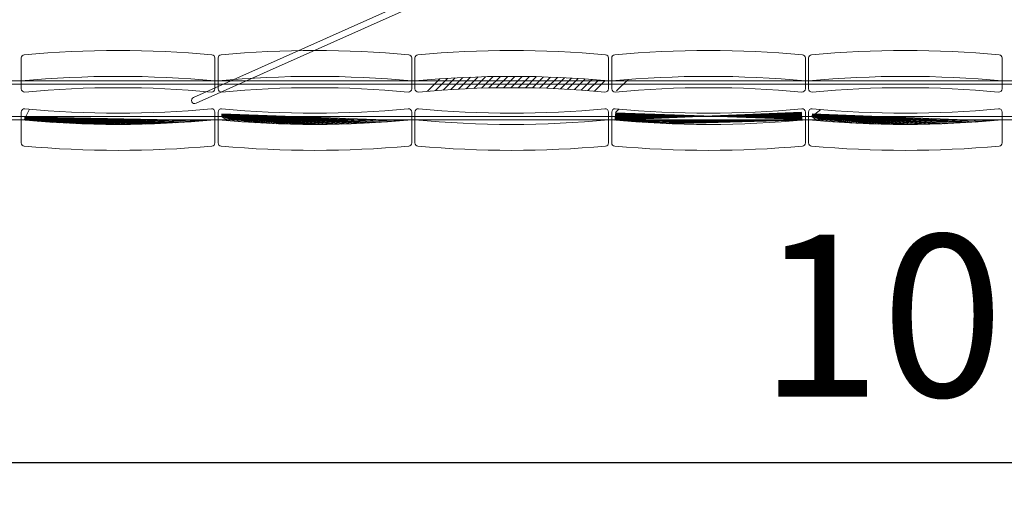
# Model space of a CAD drawing. Units: millimetres. Extents: x -605615253 to 17, y -1703671404 to 113.
# Drawn here: x -605612226 to -605611922, y -1703670523 to -1703670372 of the extents above; entities that cross this region are included whole.
import ezdxf

# ---------------------------------------------------------------- set-up
doc = ezdxf.new("R2010")
doc.units = ezdxf.units.MM
doc.layers.get('0').update_dxf_attribs({"lineweight": 9, "true_color": 0x1c1c1c})
doc.layers.get('Defpoints').update_dxf_attribs({"color": 3, "lineweight": 0})
doc.styles.add('2F обычный', font='Montserrat-Light.ttf', dxfattribs={"width": 0.8})
doc.dimstyles.new('stroitelniy3', dxfattribs={"dimtxt": 80, "dimasz": 30, "dimexe": 5, "dimexo": 10, "dimgap": 20, "dimtad": 1, "dimtoh": 1, "dimdec": 0, "dimrnd": 5, "dimtxsty": '2F обычный', "dimblk": 'ARCHTICK', "dimcen": 0.09, "dimdle": 2, "dimadec": 0, "dimazin": 2, "dimtfac": 1, "dimtdec": 0, "dimtmove": 1, "dimatfit": 3, "dimfxl": 10, "dimtfill": 1, "dimtolj": 1, "dimtzin": 0, "dimarcsym": 1})

# ---------------------------------------------------------------- blocks, each defined once
blk = doc.blocks.new('A$C78D342BE')
h = blk.add_hatch()
h.set_pattern_fill('ANSI31', color=252, scale=0.4999999999999999)
h.set_pattern_definition([(44.99999999999996, (1862.115461248904, 2470.910238833749), (-1.122532015133643, 1.122532015133643), [])])
h.paths.add_polyline_path([(58.89217376592569, 12.33873416448478), (58.66125636838842, 14.82965877884999, 0.4132736058758186), (57.57641518756282, 15.73337281937711, -0.0446441281067419), (2.238701575028244, 15.73337281926069, 0.4132736058757672), (1.153860394260846, 14.82965877884999), (0.9229429967235774, 12.33873416460119, 0.0462525831437299)])
for p, q in [((-0.00426094513386488, 5.302786640939303), (-0.004260945075657219, 14.84274573181756)), ((59.81937770772493, 5.302786640822887), (59.81937770772493, 14.84274573193397))]:
    blk.add_line(p, q)
for centre, start, end in [((0.9957390549243428, 14.84274573170114), 84.67443700191706, 180), ((58.81937770772493, 14.84274573193397), 0, 95.32556300140361), ((0.9957390548661351, 5.302786640939303), 180, 264.832482460853), ((58.81937770772493, 5.302786640822887), 275.1675175358254, 0)]:
    blk.add_arc(centre, 0.9999999999999999, start, end)
at = {"color": 0}
for radius, start, end in [(310.4999999999999, 264.6744370019171, 275.3255630014036), (313.9999999999999, 264.5336825459076, 275.4663174540924), (321.9999999999999, 264.832482460853, 275.1675175358254)]:
    blk.add_arc((29.90755838132463, 324.9981208315585), radius, start, end, dxfattribs=at)
blk = doc.blocks.new('_ArchTick')
at = {"color": 0, "linetype": 'ByBlock', "const_width": 0.15}
blk.add_lwpolyline([(-0.5, -0.5), (0.5, 0.5)], dxfattribs=at)
blk = doc.blocks.new('*D392')
at = {"color": 0, "lineweight": -2, "transparency": 16777216}
for p, q in [((-605612421.781938, -1703670268.10559), (-605612421.781938, -1703670513.968187)), ((-605611422.3850385, -1703670268.10559), (-605611422.3850385, -1703670513.968187)), ((-605612423.781938, -1703670508.968187), (-605611420.3850385, -1703670508.968187))]:
    blk.add_line(p, q, dxfattribs=at)
at = {"layer": 'Defpoints', "color": 0, "lineweight": 30, "transparency": 16777216}
for p in [(-605612421.781938, -1703670258.10559, 228.3035105005692), (-605611422.3850385, -1703670258.10559, 228.3035105005692), (-605611422.3850385, -1703670508.968187)]:
    blk.add_point(p, dxfattribs=at)
at = {"color": 0, "lineweight": -2, "transparency": 16777216, "xscale": 25, "yscale": 25, "zscale": 25, "rotation": 180}
blk.add_blockref('_ArchTick', (-605612421.781938, -1703670508.968187), dxfattribs=at)
at = {"color": 0, "lineweight": -2, "transparency": 16777216, "xscale": 25, "yscale": 25, "zscale": 25}
blk.add_blockref('_ArchTick', (-605611422.3850385, -1703670508.968187), dxfattribs=at)
at = {"color": 0, "transparency": 16777216, "insert": (-605611922.0834882, -1703670463.611044), "char_height": 50, "attachment_point": 5, "style": '2F обычный', "bg_fill": 3, "box_fill_scale": 1.1, "bg_fill_color": 256, "bg_fill_true_color": 13158600, "bg_fill_transparency": 0}
blk.add_mtext('\\A1;1000', dxfattribs=at)

msp = doc.modelspace()

# ---------------------------------------------------------------- linework, layer by layer
for p, q in [((-605611971.9873503, -1703670306.688678, 228.3035105005694), (-605612172.4911131, -1703670396.192441, 228.3035105005694)), ((-605611971.1721007, -1703670308.514977, 228.3035105005694), (-605612171.6758634, -1703670398.018739, 228.3035105005694)), ((-605612258.781938, -1703670391.10559, 228.3035105005692), (-605611907.2519252, -1703670391.10559, 228.3035105005692)), ((-605612258.781938, -1703670392.10559, 228.3035105005692), (-605611907.2519252, -1703670392.10559, 228.3035105005692)), ((-605612258.781938, -1703670402.10559, 228.3035105005692), (-605611907.2519252, -1703670402.10559, 228.3035105005692)), ((-605612258.781938, -1703670403.10559, 228.3035105005692), (-605611907.2519252, -1703670403.10559, 228.3035105005692))]:
    msp.add_line(p, q)
msp.add_arc((-605612172.0834882, -1703670397.10559, 228.3035105005693), 0.9999999999998292, 114.0557156039394, 294.0557156039393)

# ---------------------------------------------------------------- block references
at = {"xscale": -1, "rotation": 180}
for p in [(-605612225.6974206, -1703670378.69529, 228.3035105005693), (-605612164.8737819, -1703670378.69529, 228.3035105005693), (-605611982.4028659, -1703670378.69529, 228.3035105005693)]:
    msp.add_blockref('A$C78D342BE', p, dxfattribs=at)
at = {"rotation": 180}
for p in [(-605612044.2350265, -1703670378.69529, 228.3035105005693), (-605611983.4113878, -1703670378.69529, 228.3035105005693)]:
    msp.add_blockref('A$C78D342BE', p, dxfattribs=at)
for p in [(-605612225.6974206, -1703670415.547442, 228.3035105005693), (-605612164.8737819, -1703670415.547442, 228.3035105005693), (-605611982.4028659, -1703670415.547442, 228.3035105005693)]:
    msp.add_blockref('A$C78D342BE', p)
at = {"xscale": -1}
for p in [(-605612044.2350265, -1703670415.547442, 228.3035105005693), (-605611983.4113878, -1703670415.547442, 228.3035105005693)]:
    msp.add_blockref('A$C78D342BE', p, dxfattribs=at)

# ---------------------------------------------------------------- next in the draw order: dimensions: what is measured, and where the dimension line sits
at = {"color": 252}
dim = msp.add_linear_dim(base=(-605611422.3850385, -1703670508.968187, 228.3035105005693), p1=(-605612421.781938, -1703670258.10559, 456.6070210011385), p2=(-605611422.3850385, -1703670258.10559, 456.6070210011385), dimstyle='stroitelniy3', override={"dimtxt": 50, "dimasz": 25}, dxfattribs=at)
dim.commit()
dim.dimension.update_dxf_attribs({"geometry": '*D392', "text_midpoint": (-605611922.0834882, -1703670463.611044, 228.3035105005693)})

doc.saveas('drawing.dxf')
